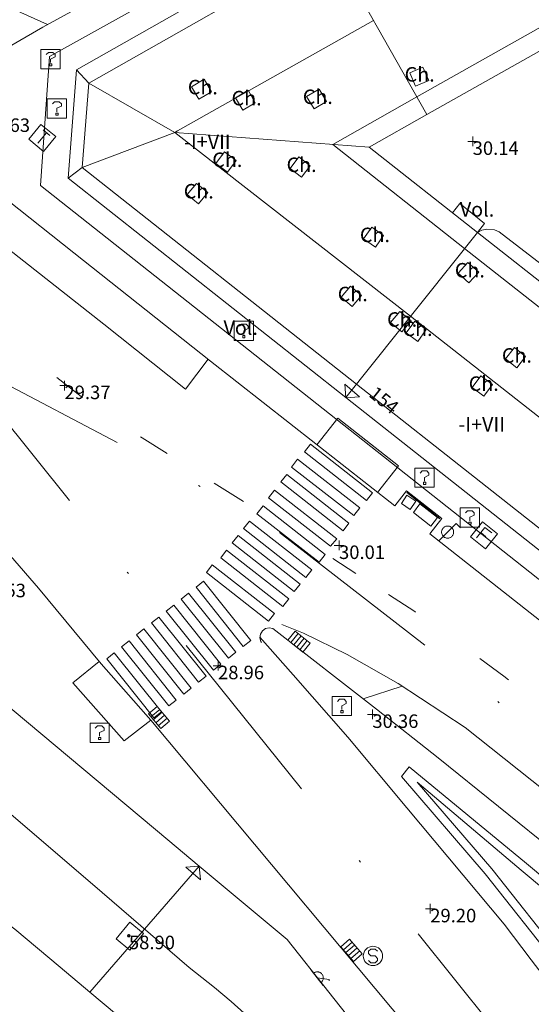
# Model space of a CAD drawing. Units: metres. Extents: x 547000 to 548003, y 4803000 to 4804000.
# Drawn here: x 547923 to 547949, y 4803228 to 4803279 of the extents above; entities that cross this region are included whole.
import ezdxf
from ezdxf.enums import TextEntityAlignment as Align

# ---------------------------------------------------------------- set-up
doc = ezdxf.new("R2010")
doc.units = ezdxf.units.M
doc.header["$MEASUREMENT"] = 0
doc.linetypes.add('DGN Style 4', pattern=[19.076703917431743, 9.532394212333163, -4.766197106166581, 0.01191549276541645, -4.766197106166581])
for name, color, linetype, lineweight in [('01-005', 6, 'Continuous', 0), ('01-013', 252, 'Continuous', 0), ('01-014', 6, 'Continuous', 0), ('01-405', 7, 'Continuous', 0), ('01-413', 252, 'Continuous', 0), ('01-414', 7, 'Continuous', 0), ('05-036', 140, 'Continuous', 0), ('05-037', 161, 'Continuous', 0), ('05-038', 163, 'Continuous', 0), ('05-040', 40, 'Continuous', 0), ('05-042', 254, 'DGN Style 4', 0), ('07+001', 190, 'Continuous', 0), ('07-001', 1, 'Continuous', 13), ('07-002', 11, 'Continuous', 13), ('07-010', 30, 'Continuous', 0), ('07-011', 92, 'Continuous', 0), ('07-012', 56, 'Continuous', 0), ('07-013', 191, 'Continuous', 0), ('07-014', 252, 'Continuous', 0), ('07-016', 133, 'Continuous', 0), ('07-017', 1, 'Continuous', 13), ('07-019', 153, 'Continuous', 0), ('07-021', 30, 'Continuous', 0), ('07-025', 7, 'Continuous', 0), ('07-031', 4, 'Continuous', 0), ('07-040', 11, 'Continuous', 0), ('07-413', 191, 'Continuous', 0), ('07-414', 252, 'Continuous', 0), ('08+009', 40, 'Continuous', 0), ('08-001', 11, 'Continuous', 0), ('08-049', 213, 'Continuous', 30), ('08-050', 115, 'Continuous', 0), ('09+015', 1, 'Continuous', 0), ('09-001', 252, 'Continuous', 0), ('09-021', 252, 'Continuous', 0)]:
    doc.layers.add(name, color=color, linetype=linetype, lineweight=lineweight)
doc.styles.add('Style-INTL_ENGINEERING', font='INTL_ENGINEERING.shx')
doc.styles.add('Style-ITALICS', font='ITALICS.shx')

# ---------------------------------------------------------------- blocks, each defined once
blk = doc.blocks.new('01-005-01')
at = {"layer": '01-005', "color": 6, "linetype": 'Continuous', "lineweight": 0, "flags": 128}
for points in [[(-0.25, 0), (0.25, 0)], [(0, -0.25), (0, 0.25)]]:
    blk.add_lwpolyline(points, dxfattribs=at)
blk = doc.blocks.new('01-014-01')
at = {"layer": '01-014', "color": 6, "linetype": 'Continuous', "lineweight": 0, "flags": 128}
for points in [[(-0.25, 0), (0.25, 0)], [(0, -0.25), (0, 0.25)]]:
    blk.add_lwpolyline(points, dxfattribs=at)
blk = doc.blocks.new('08-001-01_1')
at = {"layer": '08-001', "color": 11, "linetype": 'Continuous', "lineweight": 0, "flags": 128}
for points in [[(-0.443149681086652, -0.4419999998062849), (0.4418503188062459, 0.4419999998062849), (0.6638503188733011, 0.2209999999031425)], [(0.3118503189180046, 0), (0.3118503189180046, 0.03299999982118607), (0.304850319866091, 0.06400000024586916), (0.2988503188826144, 0.09700000006705523), (0.2848503198474646, 0.1299999998882413), (0.2718503188807517, 0.1550000002607703), (0.2548503198195249, 0.1820000000298023), (0.2348503198008984, 0.2079999996349216), (0.2078503188677132, 0.2340000001713634), (0.181850318913348, 0.2539999997243285), (0.1558503188425675, 0.2730000000447035), (0.1298503198195249, 0.2859999993816018), (0.0968503188341856, 0.2989999996498227), (0.06385031889658421, 0.3059999998658895), (0.03185031889006495, 0.3119999999180436), (-0.001149681163951755, 0.3119999999180436), (-0.03414968110155314, 0.3119999999180436), (-0.06414968112949282, 0.3059999998658895), (-0.09714968118350953, 0.2989999996498227), (-0.1301496801897883, 0.2859999993816018), (-0.1551496802130714, 0.2730000000447035), (-0.1811496810987592, 0.2539999997243285), (-0.2071496811695397, 0.2340000001713634), (-0.2341496811714023, 0.2079999996349216), (-0.2541496811900288, 0.1820000000298023), (-0.2721496811136603, 0.1550000002607703), (-0.285149680217728, 0.1299999998882413), (-0.299149681115523, 0.09700000006705523), (-0.3051496802363545, 0.06400000024586916), (-0.3121496811509132, 0.03299999982118607), (-0.3121496811509132, 0), (-0.3121496811509132, -0.03299999982118607), (-0.3051496802363545, -0.06400000024586916), (-0.299149681115523, -0.09700000006705523), (-0.285149680217728, -0.1299999998882413), (-0.2721496811136603, -0.1550000002607703), (-0.2541496811900288, -0.1820000000298023), (-0.2341496811714023, -0.2080000005662441), (-0.2071496811695397, -0.2340000001713634), (-0.1811496810987592, -0.2540000006556511), (-0.1551496802130714, -0.2730000000447035), (-0.1301496801897883, -0.2860000003129244), (-0.09714968118350953, -0.2990000005811453), (-0.06414968112949282, -0.3059999998658895), (-0.03414968110155314, -0.3119999999180436), (-0.001149681163951755, -0.3119999999180436), (0.03185031889006495, -0.3119999999180436), (0.06385031889658421, -0.3059999998658895), (0.0968503188341856, -0.2990000005811453), (0.1298503198195249, -0.2860000003129244), (0.1558503188425675, -0.2730000000447035), (0.181850318913348, -0.2540000006556511), (0.2078503188677132, -0.2340000001713634), (0.2348503198008984, -0.2080000005662441), (0.2548503198195249, -0.1820000000298023), (0.2718503188807517, -0.1550000002607703), (0.2848503198474646, -0.1299999998882413), (0.2988503188826144, -0.09700000006705523), (0.304850319866091, -0.06400000024586916), (0.3118503189180046, -0.03299999982118607), (0.3118503189180046, 0)]]:
    blk.add_lwpolyline(points, dxfattribs=at)
blk = doc.blocks.new('08+009+01')
at = {"layer": '08+009', "color": 40, "linetype": 'Continuous', "lineweight": 0}
blk.add_line((-0.5000000009313226, 2.328306436538696e-10), (0.5000000009313226, 2.328306436538696e-10), dxfattribs=at)
at = {"layer": '08+009', "color": 40, "linetype": 'Continuous', "lineweight": 0, "flags": 128}
for points in [[(0.3119999999180436, 2.328306436538696e-10), (0.3119999999180436, 0.03300000028684735), (0.3050000006332994, 0.0640000004786998), (0.2989999996498227, 0.09700000006705523), (0.2850000001490116, 0.1300000001210719), (0.2719999998807907, 0.1550000000279397), (0.2549999989569187, 0.182000000262633), (0.2349999994039536, 0.2080000001005828), (0.2079999996349216, 0.2340000001713634), (0.1820000009611249, 0.2540000004228204), (0.1560000004246831, 0.2729999998118728), (0.1299999998882413, 0.2860000000800937), (0.09700000006705523, 0.2990000003483146), (0.06400000024586916, 0.3060000003315508), (0.03200000058859587, 0.3120000006165355), (-0.0009999992325901985, 0.3120000006165355), (-0.03399999998509884, 0.3120000003837049), (-0.06400000024586916, 0.3060000005643815), (-0.09700000006705523, 0.299000000115484), (-0.1299999998882413, 0.2860000000800937), (-0.1549999993294477, 0.2730000000447035), (-0.1809999998658895, 0.2540000001899898), (-0.2069999994710088, 0.234000000404194), (-0.2339999992400408, 0.2080000003334135), (-0.2539999997243285, 0.182000000262633), (-0.2719999998807907, 0.1550000000279397), (-0.2850000001490116, 0.1300000005867332), (-0.2989999996498227, 0.09700000029988587), (-0.3050000006332994, 0.06400000001303852), (-0.3119999999180436, 0.03300000028684735), (-0.3119999999180436, 0)], [(-0.001000000163912773, -2.328306436538696e-10), (0.4419999998062849, 0.4420000000391155), (0.5, 0.3840000003110617)]]:
    blk.add_lwpolyline(points, dxfattribs=at)
blk = doc.blocks.new('09-002-01')
at = {"layer": '09-001', "color": 1, "linetype": 'Continuous', "lineweight": 0, "flags": 128}
blk.add_lwpolyline([(-0.228000000002794, -0.2400000002235174), (-0.1180000000167638, -0.3500000005587935), (0.1140000000596046, -0.3500000005587935), (0.2290000000502914, -0.2400000002235174), (0.2290000000502914, -0.1240000007674098), (0.1140000000596046, 0.002999999560415745), (-0.1180000000167638, 0.002999999560415745), (-0.228000000002794, 0.1239999998360872), (-0.228000000002794, 0.2399999992921948), (-0.1180000000167638, 0.349999999627471), (0.1140000000596046, 0.349999999627471), (0.2290000000502914, 0.2399999992921948)], dxfattribs=at)
at = {"layer": '09-001', "color": 1, "linetype": 'Continuous', "lineweight": 0}
blk.add_circle((0, 0), 0.5, dxfattribs=at)
blk = doc.blocks.new('09-030-01_2')
at = {"layer": '09-021', "color": 2, "linetype": 'Continuous', "lineweight": 0, "flags": 128}
for points in [[(-0.4999999995343387, 0.5), (-0.4999999995343387, -0.5000000004656613), (0.5000000004656613, -0.5000000004656613), (0.5, 0.4999999995343387), (-0.4999999995343387, 0.5)], [(-0.230999999679625, 0.349999999627471), (0.2320000003091991, 0.349999999627471)], [(9.313225746154785e-10, 0.349999999627471), (0, -0.3500000000931323)]]:
    blk.add_lwpolyline(points, dxfattribs=at)
blk = doc.blocks.new('09+015+01')
at = {"layer": '09+015', "color": 1, "linetype": 'Continuous', "lineweight": 0}
for p, q in [((-0.2999999999301508, 0.3000000007450581), (-0.2999999999301508, -0.2999999998137355)), ((-0.09999999997671694, 0.3000000007450581), (-0.09999999997671694, -0.2999999998137355)), ((0.1000000000931323, 0.3000000007450581), (0.1000000000931323, -0.2999999998137355)), ((0.3000000000465661, 0.3000000007450581), (0.3000000000465661, -0.2999999998137355))]:
    blk.add_line(p, q, dxfattribs=at)
at = {"layer": '09+015', "color": 1, "linetype": 'Continuous', "lineweight": 0, "flags": 128}
blk.add_lwpolyline([(0.5, 0.3000000007450581), (0.5, -0.2999999998137355), (-0.5, -0.2999999998137355), (-0.5, 0.3000000007450581), (0.5, 0.3000000007450581)], dxfattribs=at)
blk = doc.blocks.new('01-013-01')
at = {"layer": '01-013', "color": 252, "linetype": 'Continuous', "lineweight": 0, "flags": 128}
blk.add_lwpolyline([(0.04889073851518333, 0.0178702138364315), (0.04889073851518333, 0.03287021350115538), (0.03389073850121349, 0.05087021365761757), (0.01589073846116662, 0.05087021365761757), (0.01589073846116662, 0.06587021332234144), (-0.01710926147643477, 0.06587021332234144), (-0.01710926147643477, 0.05087021365761757), (-0.03510926151648164, 0.05087021365761757), (-0.05010926153045148, 0.03287021350115538), (-0.05010926153045148, 0.0178702138364315), (-0.06810926145408303, 0.0178702138364315), (-0.06810926145408303, -0.01812978647649288), (-0.05010926153045148, -0.01812978647649288), (-0.05010926153045148, -0.03312978614121675), (-0.03510926151648164, -0.05112978629767895), (-0.01710926147643477, -0.05112978629767895), (-0.01710926147643477, -0.0661297868937254), (0.01589073846116662, -0.0661297868937254), (0.01589073846116662, -0.05112978629767895), (0.03389073850121349, -0.05112978629767895), (0.04889073851518333, -0.03312978614121675), (0.04889073851518333, -0.01812978647649288), (0.0668907385552302, -0.01812978647649288), (0.0668907385552302, 0.0178702138364315), (0.04889073851518333, 0.0178702138364315), (0.04489073855802417, 0.01187021378427744), (0.03289073845371604, 0.01187021378427744), (0.03289073845371604, 0.02187021356076002), (0.02289073856081814, 0.03387021366506815), (0.01089073845651001, 0.03387021366506815), (0.01089073845651001, 0.04387021344155073), (-0.01110926154069602, 0.04387021344155073), (-0.01110926154069602, 0.03387021366506815), (-0.02310926152858883, 0.03387021366506815), (-0.03310926153790206, 0.02187021356076002), (-0.03310926153790206, 0.01187021378427744), (-0.04510926152579486, 0.01187021378427744), (-0.04510926152579486, -0.01212978642433882), (-0.03310926153790206, -0.01212978642433882), (-0.03310926153790206, -0.0221297862008214), (-0.02310926152858883, -0.03412978630512953), (-0.01110926154069602, -0.03412978630512953), (-0.01110926154069602, -0.04412978701293468), (0.01089073845651001, -0.04412978701293468), (0.01089073845651001, -0.03412978630512953), (0.02289073856081814, -0.03412978630512953), (0.03289073845371604, -0.0221297862008214), (0.03289073845371604, -0.01212978642433882), (0.04489073855802417, -0.01212978642433882), (0.04489073855802417, 0.01187021378427744)], dxfattribs=at)
blk = doc.blocks.new('07+001+01')
at = {"layer": '07+001', "color": 190, "linetype": 'Continuous', "lineweight": 0, "flags": 128}
blk.add_lwpolyline([(-0.5000000001164153, 0.5), (0.5000000001164153, 0.5000000009313226), (0, 9.313225746154785e-10), (-0.5000000001164153, 0.5)], dxfattribs=at)
blk = doc.blocks.new('09-034-01_1')
at = {"layer": '09-021', "color": 5, "linetype": 'Continuous', "lineweight": 0, "flags": 128}
for points in [[(-0.5, 0.5), (-0.5, -0.5), (0.5, -0.5), (0.4999999990686774, 0.5), (-0.5, 0.5)], [(-0.2280000001192093, 0.2399999999906868), (-0.1180000007152557, 0.3500000000931323), (0.1140000000596046, 0.3499999999767169), (0.2290000002831221, 0.2400000001071021), (0.2290000002831221, 0.1239999999525025), (-0.002000000327825546, 0.007999999914318323), (-0.002000000327825546, -0.1790000000037253)], [(-0.0570000009611249, -0.2399999999906868), (0.05899999942630529, -0.2399999999906868), (0.05899999942630529, -0.3499999999767169), (-0.0570000009611249, -0.3499999999767169), (-0.0570000009611249, -0.2399999999906868)]]:
    blk.add_lwpolyline(points, dxfattribs=at)
blk = doc.blocks.new('09-027-01_1')
at = {"layer": '09-021', "color": 4, "linetype": 'Continuous', "lineweight": 0, "flags": 128}
for points in [[(-0.4999999990686774, 0.5), (-0.5, -0.5), (0.5000000009313226, -0.5), (0.5000000009313226, 0.5), (-0.4999999990686774, 0.5)], [(-0.2279999991878867, -0.3500000000931323), (-0.2280000001192093, 0.3500000000931323), (0.2290000002831221, 0.3499999998603016)], [(-0.2279999991878867, 0.008000000147148967), (0.1140000000596046, 0.007999999914318323)]]:
    blk.add_lwpolyline(points, dxfattribs=at)

msp = doc.modelspace()

# ---------------------------------------------------------------- linework, layer by layer
at = {"layer": '05-036', "extrusion": (-0.02238425932071805, 0.005753557347732706, 0.9997328850810646), "elevation": 15400.31071327993, "flags": 128}
msp.add_lwpolyline([(-4788445.818384343, -664887.5234964204), (-4788445.845018978, -664887.5985555022), (-4788446.493017441, -664889.0664566744)], dxfattribs=at)
at = {"layer": '05-036', "extrusion": (-0.3827106661093534, -0.539046124999055, 0.7503078176119706), "elevation": -2798853.512884719, "flags": 128}
msp.add_lwpolyline([(-2333874.503908447, 3176625.845486662), (-2333876.027682395, 3176625.728665896), (-2333876.123884658, 3176625.725494553)], dxfattribs=at)
at = {"layer": '05-036', "extrusion": (-0.04281731586052627, 0.02684021930991392, 0.9987223238167333), "elevation": 105489.0856535244, "flags": 128}
msp.add_lwpolyline([(-4360779.480139856, -2084216.350718742), (-4360779.480139856, -2084218.143478526)], dxfattribs=at)
at = {"layer": '05-036', "extrusion": (-0.06507647916310587, 0.04210471141822216, 0.9969915973247329), "elevation": 166611.5986232712, "flags": 128}
msp.add_lwpolyline([(-4330418.71667008, -2142701.166767845), (-4330418.71667008, -2142702.607454736)], dxfattribs=at)
at = {"layer": '05-036', "extrusion": (-0.01768206802180369, 0.1148184063308297, 0.9932291165879708), "elevation": 541842.8749615181, "flags": 128}
msp.add_lwpolyline([(-1272642.194037519, -4632302.484898155), (-1272642.164041336, -4632302.514726422), (-1272640.94965257, -4632303.602468877)], dxfattribs=at)
at = {"layer": '05-036', "extrusion": (-0.01731978014431462, 0.1153119558159224, 0.993178321381241), "elevation": 544412.0274096231, "flags": 128}
msp.add_lwpolyline([(-1255311.368778354, -4636725.001365161), (-1255311.161423298, -4636725.222406201), (-1255310.06196817, -4636726.307667992)], dxfattribs=at)
at = {"layer": '05-036'}
for points in [[(547917.8959927228, 4803274.392230011, 29.50157704647305), (547917.615, 4803273.753, 29.348), (547917.5160000001, 4803272.951, 29.259), (547917.587, 4803272.174, 29.238), (547917.935, 4803271.162, 29.238), (547918.318, 4803270.466, 29.32), (547918.922, 4803269.746, 29.32), (547921.435, 4803267.789, 29.32), (547926.9890000001, 4803263.435000001, 29.422), (547931.219, 4803260.078, 29.66), (547932.3881911194, 4803261.622934276, 29.81546958595142)], [(547981.5430000001, 4803214.356, 34.97), (547972.657, 4803221.374, 33.905), (547962.7220000001, 4803229.176, 32.822), (547950.512, 4803238.747, 31.355), (547945.7220000001, 4803242.561, 30.797), (547942.241, 4803244.833, 30.426), (547939.595, 4803246.344000001, 30.202), (547937.329, 4803247.442, 29.871), (547936.219, 4803247.886, 29.785)]]:
    msp.add_polyline3d(points, dxfattribs=at)
at = {"layer": '05-037', "extrusion": (-0.08675913307479055, -0.009098632501905107, 0.996187767298267), "elevation": -91211.74116933075, "flags": 128}
msp.add_lwpolyline([(-4719906.506326985, 1041943.028871673), (-4719906.141258954, 1041942.673509417), (-4719903.300832515, 1041945.627590418), (-4719903.66673495, 1041945.974939404), (-4719906.506326985, 1041943.028871673)], dxfattribs=at)
at = {"layer": '05-037', "elevation": 29.531, "flags": 128}
for points in [[(547932.152, 4803250.13), (547931.7661670737, 4803249.821409263), (547934.2151670738, 4803246.759409263), (547934.601, 4803247.068), (547932.152, 4803250.13)], [(547931.3803341475, 4803249.512818526), (547930.9945012211, 4803249.204227789), (547933.443501221, 4803246.142227789), (547933.8293341475, 4803246.450818527), (547931.3803341475, 4803249.512818526)], [(547930.6086682949, 4803248.895637053), (547930.2228353685, 4803248.587046315), (547932.6718353685, 4803245.525046315), (547933.0576682948, 4803245.833637052), (547930.6086682949, 4803248.895637053)], [(547929.8370024422, 4803248.278455579), (547929.4511695158, 4803247.969864842), (547931.9001695159, 4803244.907864842), (547932.2860024422, 4803245.216455579), (547929.8370024422, 4803248.278455579)], [(547929.0653365896, 4803247.661274104), (547928.6795036633, 4803247.352683368), (547931.1285036633, 4803244.290683368), (547931.5143365896, 4803244.599274104), (547929.0653365896, 4803247.661274104)], [(547928.2936707371, 4803247.04409263), (547927.9078378108, 4803246.735501894), (547930.3568378107, 4803243.673501894), (547930.7426707371, 4803243.98209263), (547928.2936707371, 4803247.04409263)], [(547927.5220048843, 4803246.426911157), (547927.1361719581, 4803246.11832042), (547929.5851719581, 4803243.05632042), (547929.9710048843, 4803243.364911157), (547927.5220048843, 4803246.426911157)]]:
    msp.add_lwpolyline(points, dxfattribs=at)
at = {"layer": '05-037'}
for points in [[(547937.699, 4803257.233, 30.054), (547937.387, 4803256.833, 30.028), (547940.604, 4803254.314, 30.285), (547940.916, 4803254.714, 30.314), (547937.699, 4803257.233, 30.054)], [(547937.029, 4803256.443, 29.838), (547936.723, 4803256.043000001, 29.811), (547939.938, 4803253.525, 30.069), (547940.25, 4803253.925, 30.095), (547937.029, 4803256.443, 29.838)], [(547936.477, 4803255.664, 29.757), (547936.166, 4803255.271, 29.722), (547939.393, 4803252.747, 29.99), (547939.694, 4803253.142, 30.017), (547936.477, 4803255.664, 29.757)], [(547935.832, 4803254.846, 29.76), (547935.526, 4803254.453, 29.729), (547938.743, 4803251.939, 29.989), (547939.059, 4803252.322, 30.018), (547935.832, 4803254.846, 29.76)], [(547934.5380000001, 4803253.247, 29.699), (547934.233, 4803252.852, 29.666), (547937.45, 4803250.331, 29.926), (547937.764, 4803250.72, 29.957), (547934.5380000001, 4803253.247, 29.699)], [(547933.954, 4803252.502, 29.643), (547933.642, 4803252.115, 29.614), (547936.859, 4803249.597, 29.872), (547937.171, 4803249.981, 29.905), (547933.954, 4803252.502, 29.643)], [(547933.354, 4803251.743, 29.639), (547933.0480000001, 4803251.34, 29.613), (547936.263, 4803248.824, 29.87), (547936.575, 4803249.224, 29.899), (547933.354, 4803251.743, 29.639)], [(547932.603, 4803250.974, 29.544), (547932.303, 4803250.579, 29.518), (547935.52, 4803248.061, 29.784), (547935.825, 4803248.455, 29.801), (547932.603, 4803250.974, 29.544)]]:
    msp.add_polyline3d(points, dxfattribs=at)
at = {"layer": '05-038', "extrusion": (-0.09314366334769608, 0.04218646024192209, 0.9947585438438957), "elevation": 151628.2447414613, "flags": 128}
msp.add_lwpolyline([(-4601481.587866071, -1474822.674489501), (-4601481.58786607, -1474817.10877225)], dxfattribs=at)
at = {"layer": '05-038', "extrusion": (-0.05225181634319546, -0.01717450676374523, 0.9984862462779641), "elevation": -111093.9450026262, "flags": 128}
msp.add_lwpolyline([(-4391981.725106495, 2017313.866891086), (-4391981.725106495, 2017311.750041616)], dxfattribs=at)
at = {"layer": '05-040'}
for points in [[(547941.1791922147, 4803254.720405698, 30.36425607447237), (547942.2598485654, 4803256.096880126, 30.36545389557737), (547939.1137771241, 4803258.566829449, 30.1637812574326), (547938.0331207734, 4803257.190355021, 30.16666085217848)], [(547929.428663078, 4803242.940305217, 29.20419692202345), (547928.0398819264, 4803241.868936981, 29.22745379865676), (547925.3882442967, 4803244.863735451, 29.20313786344497), (547926.7415555915, 4803245.983211901, 29.2361177189307)]]:
    msp.add_polyline3d(points, dxfattribs=at)
at = {"layer": '05-042', "flags": 128}
for points in [[(547919.237, 4803261.739), (547935.215, 4803253.345), (547992.422, 4803209.022), (548000, 4803203.190850211)], [(547919.237, 4803261.739), (547947.049, 4803227.189), (547954.5700000001, 4803214.961), (547967.297, 4803179.254), (547982.686, 4803152.528), (548000, 4803134.948929811)]]:
    msp.add_lwpolyline(points, dxfattribs=at)
at = {"layer": '07-001', "extrusion": (-0.0003349561618111582, 0.0002641230451779589, 0.9999999090216892), "elevation": 1140.29583327232, "flags": 128}
msp.add_lwpolyline([(547952.4087462898, 4803249.341361292), (547939.522744668, 4803259.502361646)], dxfattribs=at)
at = {"layer": '07-001', "elevation": 56.305, "flags": 128}
msp.add_lwpolyline([(547930.302, 4803236.749), (547931.937, 4803235.384000001)], dxfattribs=at)
at = {"layer": '07-001'}
for points in [[(547939.535, 4803259.636, 55.18), (547925.1373865756, 4803270.990031104, 55.172), (547925.5671357076, 4803276.604230735, 55.331), (547938.329, 4803283.826, 56.099)], [(547891.8640000001, 4803240.294, 56.336), (547894.611, 4803243.688, 57.072), (547896.589, 4803242.02, 57.083), (547899.1630000001, 4803245.139, 56.305), (547901.4720000001, 4803243.139, 56.314), (547904.937, 4803247.399, 56.257), (547907.011, 4803245.652, 56.305), (547909.632, 4803248.799, 57.099), (547910.932, 4803247.688, 57.072), (547913.505, 4803250.781, 56.305), (547930.302, 4803236.749, 56.305)], [(547931.937, 4803235.384000001, 56.305), (547936.4890000001, 4803231.581, 56.305), (547942.9720000001, 4803223.399, 56.299), (547946.589, 4803217.815, 56.166), (547948.389, 4803212.82, 56.166)]]:
    msp.add_polyline3d(points, dxfattribs=at)
at = {"layer": '07-002', "extrusion": (0.00647717054975032, -0.01142367838452636, 0.9999137691990426), "elevation": -51266.54139966045, "flags": 128}
msp.add_lwpolyline([(547926.4735636413, 4803011.581277581), (547931.8823829558, 4803002.042655163)], dxfattribs=at)
at = {"layer": '07-002', "extrusion": (-0.003932150676719241, -0.004935097239111088, 0.99998009130497), "elevation": -25803.9212809475, "flags": 128}
msp.add_lwpolyline([(547942.3301433038, 4803199.334899096), (547935.515924662, 4803190.782794951)], dxfattribs=at)
at = {"layer": '07-002', "extrusion": (-0.009114736602825893, -0.01046269060746916, 0.99990372220625), "elevation": -55192.53845821153, "flags": 128}
msp.add_lwpolyline([(547904.0074181708, 4802914.291199017), (547909.6882760256, 4802920.811555911)], dxfattribs=at)
at = {"layer": '07-010', "elevation": 58.731, "flags": 128}
msp.add_lwpolyline([(547928.337, 4803232.481), (547929.049, 4803231.899), (547928.337, 4803231.039), (547927.632, 4803231.62), (547928.337, 4803232.481)], dxfattribs=at)
at = {"layer": '07-011', "extrusion": (0.3374951422623611, 0.827695022289337, 0.4483502860786004), "elevation": 4160595.160899939, "flags": 128}
msp.add_lwpolyline([(1306205.248002048, -2086848.99402823), (1306210.352072279, -2086850.525591508), (1306211.201068091, -2086851.401569628)], dxfattribs=at)
at = {"layer": '07-011', "extrusion": (0.2434578018491782, -0.9020954144643238, 0.3563034688593507), "elevation": -4199592.427035542, "flags": 128}
msp.add_lwpolyline([(1780530.234480458, 1601489.835679614), (1780531.081455436, 1601490.827791639), (1780536.194651171, 1601492.201979168)], dxfattribs=at)
at = {"layer": '07-011', "extrusion": (0.2172474100887463, -0.01642739259514467, 0.9759783315126711), "elevation": 40187.36438537923, "flags": 128}
msp.add_lwpolyline([(4830914.327754661, -179773.2414505284), (4830914.327754661, -179762.9003081351)], dxfattribs=at)
at = {"layer": '07-012'}
for points in [[(547940.078, 4803260.333, 55.757), (547925.863, 4803271.552, 56.099), (547926.205, 4803275.92, 56.114), (547938.772, 4803283.033, 55.057), (547943.549, 4803285.736, 56.405), (547952.705, 4803290.92, 59), (547968.372, 4803299.799, 58.726), (547976.332, 4803285.736, 58.726), (548000, 4803243.999287187, 58.726)], [(547993.237, 4803233.374, 55.931), (547990.778, 4803231.952000001, 55.931), (547983.837, 4803237.381, 55.514), (547958.589, 4803257.22, 52.157), (547945.678, 4803267.357, 51.266), (547938.849, 4803272.736, 55.966), (547943.211, 4803275.199, 55.014), (547957.178, 4803283.074, 55), (547961.905, 4803285.736, 57.326), (547964.9890000001, 4803287.481, 58.843), (547965.9720000001, 4803285.736, 58.843), (547995.111, 4803234.488, 58.843), (547993.232, 4803233.381, 58.772)], [(547940.9720000001, 4803279.157, 57.214), (547930.811, 4803273.439, 57.483), (547930.672, 4803273.357, 57.383), (547942.889, 4803263.852, 57.205), (547955.805, 4803253.715, 53.599), (547989.111, 4803227.72, 57.266), (547994.649, 4803230.92, 57.172)], [(548000, 4803230.411026548, 57.03560904282899), (547996.189, 4803228.252, 55.931), (547987.232, 4803223.174, 55.683), (547965.589, 4803240.22, 52.131), (547952.978, 4803250.181, 51.026), (547940.078, 4803260.333, 51.026)], [(547950.6630000001, 4803193.988, 58.626), (547950.42, 4803194.681, 57.026), (547944.4890000001, 4803211.033, 57.126), (547942.032, 4803217.515, 57.099), (547941.232, 4803219.174, 57.131), (547940.537, 4803220.374, 57.114), (547940.037, 4803221.152, 57.083), (547939.52, 4803221.915, 57.026), (547936.063, 4803226.081, 56.931), (547935.263, 4803226.874, 56.931), (547933.589, 4803228.381, 56.966), (547932.732, 4803229.099, 56.983), (547931.405, 4803230.139, 57.031), (547926.406, 4803234.452000001, 57.026), (547915.532, 4803243.733, 56.872)]]:
    msp.add_polyline3d(points, dxfattribs=at)
at = {"layer": '07-013', "flags": 128}
for points, elevation in [([(547943.14, 4803275.756), (547943.83, 4803276.056), (547943.53, 4803276.746), (547942.84, 4803276.446), (547943.14, 4803275.756)], 57.088), ([(547932.56, 4803275.466), (547932.18, 4803276.116), (547931.53, 4803275.726), (547931.92, 4803275.086), (547932.56, 4803275.466)], 58.388), ([(547934.84, 4803274.896), (547934.46, 4803275.546), (547933.81, 4803275.156), (547934.2, 4803274.516), (547934.84, 4803274.896)], 58.338), ([(547938.53, 4803274.966), (547938.14, 4803275.606), (547937.5, 4803275.216), (547937.89, 4803274.576), (547938.53, 4803274.966)], 58.338), ([(547933.84, 4803271.906), (547933.24, 4803272.356), (547932.79, 4803271.746), (547933.4, 4803271.306), (547933.84, 4803271.906)], 58.268), ([(547937.6900000001, 4803271.636), (547937.09, 4803272.096), (547936.64, 4803271.496), (547937.23, 4803271.046), (547937.6900000001, 4803271.636)], 58.078), ([(547932.37, 4803270.246), (547931.79, 4803270.726), (547931.31, 4803270.146), (547931.89, 4803269.666), (547932.37, 4803270.246)], 58.268), ([(547941.49, 4803268.026000001), (547940.88, 4803268.466), (547940.45, 4803267.856), (547941.06, 4803267.416), (547941.49, 4803268.026000001)], 58.168), ([(547946.42, 4803266.126), (547945.86, 4803266.636), (547945.36, 4803266.076), (547945.91, 4803265.576), (547946.42, 4803266.126)], 52.978), ([(547940.35, 4803264.916), (547939.78, 4803265.406), (547939.29, 4803264.836), (547939.86, 4803264.346), (547940.35, 4803264.916)], 58.238), ([(547942.91, 4803263.606), (547942.33, 4803264.086), (547941.85, 4803263.516), (547942.43, 4803263.036), (547942.91, 4803263.606)], 58.238), ([(547943.7, 4803263.156), (547943.1, 4803263.596), (547942.66, 4803262.996), (547943.26, 4803262.546), (547943.7, 4803263.156)], 53.028), ([(547948.85, 4803261.766), (547948.27, 4803262.226), (547947.8, 4803261.636), (547948.39, 4803261.176), (547948.85, 4803261.766)], 53.308), ([(547947.13, 4803260.316), (547946.52, 4803260.766), (547946.08, 4803260.156), (547946.6900000001, 4803259.716), (547947.13, 4803260.316)], 53.268)]:
    msp.add_lwpolyline(points, dxfattribs=dict(at, elevation=elevation))
at = {"layer": '07-014', "elevation": 53.966, "flags": 128}
msp.add_lwpolyline([(547945.063, 4803269.199), (547945.437, 4803269.681), (547946.72, 4803268.657), (547946.349, 4803268.188)], dxfattribs=at)
at = {"layer": '07-014'}
msp.add_polyline3d([(547951.611, 4803250.099, 49.399), (547950.878, 4803249.174, 49.472), (547940.078, 4803257.688, 54.572), (547923.711, 4803270.615, 54.305), (547924.1630000001, 4803277.288, 54.599), (547937.737, 4803284.839, 54.431)], dxfattribs=at)
at = {"layer": '07-016'}
msp.add_polyline3d([(547946.349, 4803268.188, 30.243), (547946.578, 4803268.299, 30.243), (547946.837, 4803268.357, 30.243), (547947.237, 4803268.32, 30.243), (547947.478, 4803268.215, 30.243), (547951.837, 4803264.874, 30.305), (547952.672, 4803265.115, 30.305), (547957.049, 4803262.139, 30.305), (547957.563, 4803261.881, 30.305), (547958.637, 4803261.515, 30.305), (547959.763, 4803261.299, 30.305), (547960.332, 4803261.257, 30.305), (547961.478, 4803261.315, 30.305), (547962.605, 4803261.533, 30.305), (547963.149, 4803261.699, 30.305), (547959.089, 4803258.181, 30.305)], dxfattribs=at)
at = {"layer": '07-017', "extrusion": (0.4933604814018094, 0.2782660520997315, 0.8241137297969282), "elevation": 1606965.52344132, "flags": 128}
msp.add_lwpolyline([(3914506.004157529, -2337965.299298126), (3914506.004157529, -2337945.845685788)], dxfattribs=at)
at = {"layer": '07-017', "extrusion": (0.3697557302251601, 0.4677384686748137, 0.8028084608967442), "elevation": 2449323.934751823, "flags": 128}
msp.add_lwpolyline([(2548892.127501578, -3297824.648535175), (2548893.432446478, -3297820.676960197), (2548886.295520736, -3297820.705472348)], dxfattribs=at)
at = {"layer": '07-017', "extrusion": (0.001808927707963806, -0.001420849730791236, 0.9999973544797955), "elevation": -5778.314124721308, "flags": 128}
msp.add_lwpolyline([(547945.3526206791, 4803264.826335413), (547954.2416531679, 4803257.844328365)], dxfattribs=at)
at = {"layer": '07-017', "extrusion": (-0.4300507788952905, -0.5516714742842301, 0.7146432061054091), "elevation": -2885400.35394661, "flags": 128}
msp.add_lwpolyline([(-2520923.161379728, 2947991.283381058), (-2520926.215328792, 2947991.434920218), (-2520926.934253684, 2947991.434920218)], dxfattribs=at)
at = {"layer": '07-017', "extrusion": (0.02483083476276349, -0.0208081425988545, 0.9994750876568012), "elevation": -86284.70624957942, "flags": 128}
msp.add_lwpolyline([(4033414.646395485, 2663710.184298007), (4033414.646395485, 2663712.190672349)], dxfattribs=at)
at = {"layer": '07-017', "extrusion": (0.02690553924809736, -0.02254999747784209, 0.9993836048142468), "elevation": -93514.45395295075, "flags": 128}
msp.add_lwpolyline([(4033224.910090234, 2663745.015245119), (4033224.910090234, 2663753.475408829)], dxfattribs=at)
at = {"layer": '07-019'}
msp.add_polyline3d([(547935.078, 4803247.239, 29.822), (547936.794, 4803245.289, 30.043), (547939.631, 4803242.051, 30.369), (547942.687, 4803238.396, 30.369), (547947.74, 4803232.386, 29.557)], dxfattribs=at)
at = {"layer": '07-021'}
for points in [[(547942.4230000001, 4803240.024, 31.091), (547942.813, 4803240.517, 31.249), (547948.8867115084, 4803235.511919296, 32.18433144025239), (547962.3836174369, 4803224.256584862, 33.79785082984798), (547968.2416569337, 4803214.53406994, 33.98379871277096), (547973.8301839011, 4803205.155669933, 33.81997063566961), (547970.7906213818, 4803201.18112179, 31.75998846530233), (547969.9140514665, 4803200.140864604, 31.46305963312025), (547967.5935051024, 4803197.290216126, 29.13355939866431), (547964.4799325687, 4803205.828205728, 29.41710879870266), (547960.5487236858, 4803216.563039238, 29.62475193050686), (547958.895059982, 4803217.04132278, 29.50431546665106), (547955.6385922931, 4803222.775671493, 29.56627028948345), (547953.0974298121, 4803226.797820725, 29.66567361355158), (547950.4946802823, 4803230.258336909, 29.77782680095855), (547946.7563033083, 4803234.98814115, 30.10585952536507), (547942.4230000001, 4803240.024, 31.091)], [(547943.2262281145, 4803239.726421108, 31.29149410371405), (547948.623, 4803235.168000001, 31.983), (547962.06, 4803223.964, 33.587), (547967.873, 4803214.313, 33.775), (547973.287, 4803205.222, 33.622), (547970.432, 4803201.492000001, 31.704), (547969.562, 4803200.46, 31.412), (547967.706, 4803198.161, 29.422), (547964.888, 4803205.972, 29.62), (547960.8690000001, 4803216.919, 29.852), (547959.176, 4803217.412, 29.72), (547956.009, 4803222.994, 29.775), (547953.454, 4803227.038, 29.875), (547950.84, 4803230.514, 29.987), (547947.1, 4803235.246, 30.315), (547943.2262281145, 4803239.726421108, 31.14122764445615)]]:
    msp.add_polyline3d(points, dxfattribs=at)
at = {"layer": '07-025'}
for points in [[(547923.8230007439, 4803278.813705918, 29.62669812688044), (547926.389, 4803280.233, 32.526), (547928.905, 4803281.657, 32.526), (547936.089, 4803285.736, 32.526), (547964.578, 4803301.888, 38.299), (547966.689, 4803303.088, 38.299), (547968.572, 4803304.157, 38.299), (547968.72, 4803304.257, 38.305), (547969.078, 4803304.381, 38.326), (547969.272, 4803304.415, 38.326), (547969.463, 4803304.415, 38.331), (547969.649, 4803304.381, 38.331), (547970.011, 4803304.252, 38.343), (547970.3200000001, 4803304.033, 38.331), (547970.449, 4803303.888, 38.331), (547972.011, 4803301.052, 38.414)], [(547965.743968307, 4803235.400053845, 32.78651030193347), (547943.8874671903, 4803252.586090518, 30.56006783148057), (547944.5071330791, 4803253.37095623, 30.56022588650185), (547942.683533826, 4803254.810721319, 30.42243182112651), (547942.0638679372, 4803254.025855607, 30.41992379069744), (547932.5175378359, 4803261.520584196, 29.81991256315104), (547925.4384897911, 4803267.122126776, 29.5767517785579), (547918.5437888184, 4803272.577798334, 29.3399231982892), (547918.2723457245, 4803272.892369928, 29.3637554137607), (547918.0660594552, 4803273.253039604, 29.40704984153459), (547917.9325421568, 4803273.646498333, 29.50317951388925), (547917.876720736, 4803274.05822714, 29.5463450433375), (547917.9006550527, 4803274.473032865, 29.49074665470357), (547918.0034619096, 4803274.875608808, 29.38005194769229), (547918.1813476421, 4803275.251099563, 29.41823088503839), (547918.4277481091, 4803275.585649186, 29.60977028187432), (547918.7335709152, 4803275.866912501, 29.80607898330378), (547922.094950408, 4803277.814412354, 29.69249934861786), (547923.8230007439, 4803278.813705918, 29.62669812688044)], [(547875.834, 4803238.945, 22.379), (547887.263, 4803243.281, 23.472), (547908.9502896441, 4803251.30149589, 27.34879817498098), (547915.324894435, 4803253.72132258, 28.51685457605162), (547916.3684147394, 4803254.115635041, 28.66038836757467), (547917.0056275636, 4803254.22462941, 28.78944179849326), (547917.6514199263, 4803254.254162103, 28.87249086135833), (547918.2959211076, 4803254.203781722, 28.91555923953721), (547918.9292801233, 4803254.074258315, 28.95610920906087), (547919.3144151035, 4803253.954210011, 28.97985166127409), (547919.68551848, 4803253.790104188, 29.00432041134724), (547920.2048328765, 4803253.487387727, 29.03864831753624), (547920.6794036512, 4803253.118460527, 29.07021550522101), (547923.6038975627, 4803249.776260031, 29.11991065521956), (547926.8428345082, 4803245.86077797, 29.23968369434247), (547929.428663078, 4803242.940305217, 29.20419692202345), (547945.549, 4803223.688, 28.972)], [(548000, 4803198.250666978, 36.75977799224063), (547997.1061923292, 4803198.379975977, 36.60993297316333), (547990.087397507, 4803203.368715066, 36.02996374237159), (547973.791272881, 4803216.732849881, 34.34976902527949), (547963.8252619689, 4803225.032433794, 33.11040260202616), (547956.4313979578, 4803231.300529349, 32.20945812130186), (547950.5709279365, 4803235.949507407, 31.51866137687418), (547944.309, 4803240.997, 30.813), (547941.117, 4803243.512, 30.414), (547935.745752758, 4803247.680772141, 29.7609317153474), (547935.5538599484, 4803247.718715322, 29.75002420316988), (547935.3626455846, 4803247.677489086, 29.73770199210838), (547935.203434846, 4803247.563847209, 29.72598373524436), (547935.1023100048, 4803247.396406766, 29.71678914455488), (547935.0758375658, 4803247.202598238, 29.71162449918148), (547935.1283543055, 4803247.014171788, 29.71133588325635), (547935.1630000001, 4803246.957, 29.972)], [(547947.74, 4803232.386, 29.557), (547949.132, 4803230.539, 29.531), (547951.672, 4803227.215, 29.366), (547952.9890000001, 4803225.199, 29.266), (547954.905, 4803222.152, 29.172), (547956.72, 4803219.052, 29.157), (547958.463, 4803215.899, 29.205), (547959.949, 4803215.615, 29.257), (547964.537, 4803203.088, 29.083), (547966.872, 4803196.652, 28.831), (547970.137, 4803187.52, 28.699), (547971.92, 4803181.839, 28.799), (547973.763, 4803176.674, 28.799), (547975.906, 4803172.115, 28.772), (547978.4890000001, 4803167.399, 28.799), (547980.589, 4803163.839, 28.799), (547980.763, 4803163.552, 28.799), (547981.689, 4803161.981, 28.914), (547982.332, 4803161.039, 28.914), (547984.406, 4803157.952000001, 28.857), (547988.3200000001, 4803153.633, 28.705), (547993.637, 4803148.439, 28.705), (547999.832, 4803142.688, 28.783), (548000, 4803142.547791489, 28.78130212765958)]]:
    msp.add_polyline3d(points, dxfattribs=at)
at = {"layer": '08-049', "extrusion": (-0.3444721309137798, 0.2744542079732387, 0.8977827347134173), "elevation": 1129549.120175657, "flags": 128}
msp.add_lwpolyline([(-4098125.279448879, -2302384.379577399), (-4098125.27944888, -2302386.824867157)], dxfattribs=at)
at = {"layer": '08-050'}
for points in [[(547942.8652006827, 4803253.84929262, 30.43), (547942.4072914615, 4803254.156147158, 30.43), (547942.6942006827, 4803254.584292619, 30.43), (547943.1521099039, 4803254.277438081, 30.43)], [(547943.0332006826, 4803253.692292619, 30.43), (547943.9448531312, 4803252.98802057, 30.43), (547944.2842006827, 4803253.42729262, 30.43), (547943.3725482341, 4803254.131564668, 30.43)]]:
    msp.add_3dface(points, dxfattribs=at)

# ---------------------------------------------------------------- block references
at = {"layer": '01-005', "color": 6, "linetype": 'Continuous', "lineweight": 0}
msp.add_blockref('01-005-01', (547939.178, 4803251.981, 30.014), dxfattribs=at)
at = {"layer": '01-013', "color": 252, "linetype": 'Continuous', "lineweight": 0}
msp.add_blockref('01-013-01', (547928.289, 4803231.781, 58.905), dxfattribs=at)
at = {"layer": '01-014', "color": 6, "linetype": 'Continuous', "lineweight": 0}
for p in [(547946.105, 4803272.899, 30.143), (547924.949, 4803260.257, 29.366), (547932.906, 4803245.757, 28.957), (547940.906, 4803243.236, 30.357), (547943.906, 4803233.174, 29.205)]:
    msp.add_blockref('01-014-01', p, dxfattribs=at)
at = {"layer": '07+001', "color": 190, "linetype": 'Continuous', "lineweight": 0}
for p, rotation in [((547939.526, 4803259.626, 29.5), 318.8), ((547931.937, 4803235.384000001, 28.95), 139.3)]:
    msp.add_blockref('07+001+01', p, dxfattribs=dict(at, rotation=rotation))
at = {"layer": '08+009', "color": 40, "linetype": 'Continuous', "lineweight": 0, "rotation": 308.15}
msp.add_blockref('08+009+01', (547938.05, 4803229.597, 33.03), dxfattribs=at)
at = {"layer": '08-001', "color": 11, "linetype": 'Continuous', "lineweight": 0}
msp.add_blockref('08-001-01_1', (547944.805, 4803252.674, 30.631), dxfattribs=at)
at = {"layer": '09+015', "color": 1, "linetype": 'Continuous', "lineweight": 0}
for p, rotation in [((547937.106, 4803247.006, 29.87), 141.5), ((547929.846, 4803243.076, 29.87), 129.8), ((547939.826, 4803231.026000001, 33.03), 131.1)]:
    msp.add_blockref('09+015+01', p, dxfattribs=dict(at, rotation=rotation))
at = {"layer": '09-001', "color": 1, "linetype": 'Continuous', "lineweight": 0}
msp.add_blockref('09-002-01', (547940.937, 4803230.733, 33.031), dxfattribs=at)
at = {"layer": '09-021', "color": 5, "linetype": 'Continuous', "lineweight": 0}
for p in [(547924.231, 4803277.155, 30.741), (547924.556, 4803274.605, 30.471), (547934.245, 4803263.086, 30.062), (547943.611, 4803255.492000001, 30.439), (547945.96, 4803253.431, 30.726), (547939.327, 4803243.672, 30.462), (547926.772, 4803242.287, 29.153)]:
    msp.add_blockref('09-034-01_1', p, dxfattribs=at)
at = {"layer": '09-021', "color": 2, "linetype": 'Continuous', "lineweight": 0, "rotation": 320.6}
msp.add_blockref('09-030-01_2', (547923.796, 4803273.076, 29.87), dxfattribs=at)
at = {"layer": '09-021', "color": 4, "linetype": 'Continuous', "lineweight": 0, "rotation": 321.1086901207843}
msp.add_blockref('09-027-01_1', (547946.6926082348, 4803252.502437939, 30.726), dxfattribs=at)

# ---------------------------------------------------------------- texts
at = {"layer": '01-405', "color": 7, "linetype": 'Continuous', "lineweight": 0, "style": 'Style-ITALICS'}
msp.add_text('30.01', height=0.7000000000000001, dxfattribs=at).set_placement((547939.178, 4803251.981, 30.014), align=Align.TOP_LEFT)
at = {"layer": '01-413', "color": 252, "linetype": 'Continuous', "lineweight": 0, "style": 'Style-ITALICS'}
msp.add_text('58.90', height=0.7000000000000001, dxfattribs=at).set_placement((547928.289, 4803231.780999999, 58.90499999999999), align=Align.TOP_LEFT)
at = {"layer": '01-414', "color": 7, "linetype": 'Continuous', "lineweight": 0, "style": 'Style-ITALICS'}
for s, p in [('29.63', (547920.778, 4803274.088, 29.631)), ('30.14', (547946.105, 4803272.899, 30.143)), ('29.37', (547924.949, 4803260.257, 29.366)), ('29.53', (547920.563, 4803249.999, 29.526)), ('28.96', (547932.906, 4803245.757, 28.957)), ('30.36', (547940.906, 4803243.236, 30.357)), ('29.20', (547943.906, 4803233.174, 29.205))]:
    msp.add_text(s, height=0.7000000000000001, dxfattribs=at).set_placement(p, align=Align.TOP_LEFT)
at = {"layer": '07-031', "color": 4, "linetype": 'Continuous', "lineweight": 0, "style": 'Style-INTL_ENGINEERING'}
msp.add_text('154', height=0.7000000000000001, rotation=321.21, dxfattribs=at).set_placement((547941.5116871737, 4803259.506227597), align=Align.MIDDLE_CENTER)
at = {"layer": '07-040', "color": 11, "linetype": 'Continuous', "lineweight": 0, "style": 'Style-INTL_ENGINEERING'}
for p in [(547932.3532142857, 4803272.876), (547946.5732142858, 4803258.256)]:
    msp.add_text('-I+VII', height=0.75, dxfattribs=at).set_placement(p, align=Align.MIDDLE_CENTER)
at = {"layer": '07-413', "color": 191, "linetype": 'Continuous', "lineweight": 0, "style": 'Style-INTL_ENGINEERING'}
for p in [(547943.3578377999, 4803276.36886424, 57.08), (547932.1178378, 4803275.70886424, 58.38), (547934.3878378, 4803275.13886424, 58.33), (547938.0778377999, 4803275.20886424, 58.33), (547933.3878378, 4803271.94886424, 58.26), (547937.2378377999, 4803271.688864239, 58.07), (547931.9078377999, 4803270.318864239, 58.26), (547941.0378377999, 4803268.05886424, 58.16), (547945.9578377999, 4803266.22886424, 52.97), (547939.8878378, 4803264.99886424, 58.23), (547942.4478377999, 4803263.67886424, 58.23), (547943.2478378, 4803263.19886424, 53.02), (547948.3978378, 4803261.818864239, 53.3), (547946.6778377999, 4803260.358864239, 53.26)]:
    msp.add_text('Ch.', height=0.75, dxfattribs=at).set_placement(p, align=Align.MIDDLE_CENTER)
at = {"layer": '07-414', "color": 252, "linetype": 'Continuous', "lineweight": 0, "style": 'Style-INTL_ENGINEERING'}
for p in [(547946.3297099507, 4803269.378856852, 49.8988404073681), (547934.0820343896, 4803263.258720971, 55.54464893425809)]:
    msp.add_text('Vol.', height=0.75, dxfattribs=at).set_placement(p, align=Align.MIDDLE_CENTER)

doc.saveas('drawing.dxf')
